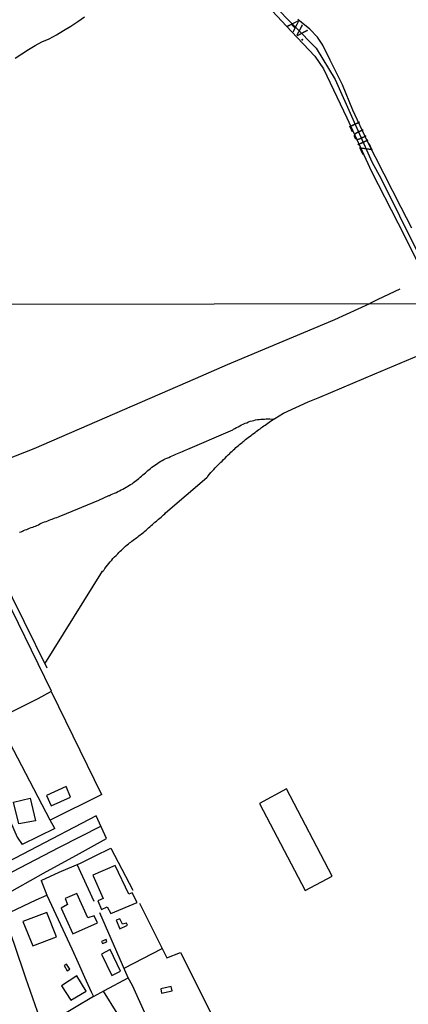
# Model space of a CAD drawing. Units: millimetres. Extents: x 185342 to 187960, y 1660429 to 1663203.
# Drawn here: x 186841 to 186926, y 1662495 to 1662710 of the extents above; entities that cross this region are included whole.
import ezdxf
from ezdxf.enums import TextEntityAlignment as Align

# ---------------------------------------------------------------- set-up
doc = ezdxf.new("R2010")
doc.units = ezdxf.units.MM
doc.header["$LTSCALE"] = 10
for name, color, linetype in [('V-EDIFICACAO', 2, 'Continuous'), ('V-EIXO_DE_LOGRADOURO', 3, 'Continuous'), ('V-LOTE', 1, 'Continuous'), ('V-NOME_DOS_LOGRADOUROS', 7, 'Continuous'), ('V-QUADRA', 2, 'Continuous'), ('V-TESTADA', 5, 'Continuous'), ('V-VALETA', 173, 'Continuous'), ('X-LIMITE_1000', 7, 'Continuous')]:
    doc.layers.add(name, color=color, linetype=linetype)
doc.styles.get("Standard").update_dxf_attribs({"font": 'romans.shx'})

msp = doc.modelspace()

# ---------------------------------------------------------------- linework, layer by layer
at = {"layer": 'V-EDIFICACAO'}
for points in [[(186846.9, 1662540.79), (186847.95, 1662538.59), (186852.13, 1662540.44), (186851.2, 1662542.74), (186846.9, 1662540.79)], [(186899.04, 1662542.29), (186893.17, 1662539.07), (186903.11, 1662520.1), (186909.01, 1662523.27), (186899.04, 1662542.29)], [(186840.89, 1662534.64), (186839.75, 1662539.34), (186843.35, 1662540.24), (186844.48, 1662535.26), (186840.89, 1662534.64)], [(186856.96, 1662523.46), (186859.21, 1662518.37), (186858.0462, 1662517.8781), (186858.8302, 1662516.0089), (186860.12, 1662516.6), (186860.8505, 1662515.1649), (186866.58, 1662517.55), (186865.54, 1662519.63), (186864.83, 1662519.33), (186861.84, 1662525.59), (186856.96, 1662523.46)], [(186850.95, 1662518.4), (186851.45, 1662517.09), (186850.06, 1662516.32), (186852.62, 1662510.74), (186858.01, 1662513.12), (186857.28, 1662514.6), (186855.89, 1662514.19), (186853.48, 1662519.51), (186850.95, 1662518.4)], [(186841.79, 1662513.38), (186843.9, 1662508.07), (186849.07, 1662510.02), (186847.01, 1662515.35), (186841.79, 1662513.38)], [(186862.84, 1662513.98), (186862.03, 1662513.65), (186862.81, 1662511.82), (186864.53, 1662512.57), (186864.28, 1662513.02), (186863.45, 1662512.81), (186862.84, 1662513.98)], [(186858.88, 1662509.03), (186859.06, 1662508.6), (186860.02, 1662508.99), (186859.87, 1662509.44), (186858.88, 1662509.03)], [(186858.88, 1662506.31), (186861.11, 1662501.61), (186862.96, 1662502.57), (186860.77, 1662507.27), (186858.88, 1662506.31)], [(186851.26, 1662504.12), (186850.74, 1662503.79), (186851.38, 1662502.68), (186851.96, 1662503.02), (186851.26, 1662504.12)], [(186850.14, 1662499.42), (186852.19, 1662496.26), (186855.49, 1662498.25), (186853.52, 1662501.55), (186850.14, 1662499.42)], [(186871.74, 1662498.72), (186871.9, 1662497.82), (186874.19, 1662498.33), (186873.97, 1662499.24), (186871.74, 1662498.72)]]:
    msp.add_lwpolyline(points, close=True, dxfattribs=at)
at = {"layer": 'V-EIXO_DE_LOGRADOURO'}
for points in [[(186826.37, 1662863.88), (186830.5, 1662857.03), (186838.27, 1662841.82), (186841.41, 1662835.2), (186855.28, 1662806.43), (186863.06, 1662788.76), (186876.24, 1662760.13), (186880.13, 1662747.51), (186881.77, 1662736.32), (186883.75, 1662729.3), (186886.96, 1662723.43), (186896.18, 1662712.93), (186905.53, 1662703.38), (186909.63, 1662696.56), (186917.61, 1662678.63), (186919.59, 1662674.94), (186931.6, 1662650.81), (186933.17, 1662647.83)], [(186512.74, 1662355.47), (186520.25, 1662359.56), (186530.22, 1662363.88), (186542.8, 1662368.04), (186552.62, 1662373.61), (186567.95, 1662381.94), (186593.56, 1662395.39), (186619.33, 1662408.69), (186645.1, 1662421.99), (186670.87, 1662435.44), (186696.64, 1662448.89), (186722.1, 1662462.34), (186747.56, 1662475.79), (186773.02, 1662489.24), (186798.48, 1662502.69), (186823.94, 1662516.14), (186849.71, 1662529.59), (186858.73, 1662534.1)]]:
    msp.add_lwpolyline(points, dxfattribs=at)
at = {"layer": 'V-LOTE'}
for points in [[(186787.52, 1662532.15), (186803.48, 1662540.47), (186808.61, 1662543.12), (186813.74, 1662545.81), (186818.87, 1662548.53), (186824.15, 1662551.22), (186829.47, 1662553.87), (186834.67, 1662556.59), (186839.87, 1662559.31), (186845.07, 1662561.92), (186847.97, 1662563.47), (186836.4, 1662587.14), (186835.93, 1662586.89)], [(186848.69, 1662533.62), (186847.73, 1662535.44), (186836.15, 1662557.4), (186831.87, 1662565.61), (186827.59, 1662573.82), (186824.12, 1662580.38)], [(186847.92, 1662563.44), (186858.89, 1662540.99)], [(186858.9, 1662540.99), (186847.73, 1662535.44)], [(186839.05, 1662535.08), (186840.55, 1662531.74), (186841.6, 1662530.11)], [(186848.69, 1662533.62), (186841.6, 1662530.11)], [(186845.75, 1662522.29), (186849.63, 1662524.13), (186854.27, 1662526.08), (186857.3, 1662527.6), (186860.91, 1662529.33)], [(186860.91, 1662529.33), (186865.63, 1662520.21)], [(186857.28, 1662517.71), (186853.57, 1662525.79)], [(186845.75, 1662522.29), (186847, 1662519.1), (186852.4, 1662507.45), (186853.75, 1662504.37), (186855.18, 1662501.27), (186856.63, 1662498.1), (186857.14, 1662497.04), (186859.49, 1662498.39), (186864.68, 1662501.16), (186858.46, 1662515.27)], [(186759.72, 1662476.41), (186788.74, 1662491.08), (186816.32, 1662504.7), (186844.69, 1662518.07), (186847, 1662519.1)], [(186867.12, 1662517.38), (186873.07, 1662505.46), (186876.04, 1662506.68), (186887.18, 1662484.37)], [(186845.97, 1662490.89), (186842.45, 1662501.08), (186839.95, 1662508.41), (186837.72, 1662514.78)], [(186863.76, 1662503.24), (186872.05, 1662507.51)], [(186874.78, 1662478.97), (186868.9, 1662492.08), (186867.26, 1662495.77), (186865.62, 1662499.46), (186864.68, 1662501.16)], [(186859.24, 1662498.25), (186862.21, 1662493.43), (186863.62, 1662489.54), (186864.31, 1662487.79)], [(186857.14, 1662497.04), (186848.83, 1662492.16), (186846.08, 1662490.95), (186843.37, 1662489.5), (186840.55, 1662488.05), (186837.71, 1662486.6), (186834.73, 1662485.17), (186831.74, 1662483.9), (186828.75, 1662482.67), (186825.74, 1662481.44), (186822.73, 1662480.21), (186819.7, 1662478.98), (186819.5, 1662478.9), (186817.63, 1662477.96), (186811.71, 1662474.4), (186805.46, 1662471.49), (186799.21, 1662468.69), (186796.06, 1662467.21), (186792.96, 1662466.22), (186786.78, 1662464.08), (186783.63, 1662463.04)]]:
    msp.add_lwpolyline(points, dxfattribs=at)
at = {"layer": 'V-QUADRA'}
for points in [[(186890.63, 1662717.26), (186900.12, 1662707.05), (186905.22, 1662701.64), (186907.09, 1662698.88), (186912.13, 1662688.24), (186917.5, 1662676.54), (186923.21, 1662665.42), (186929.93, 1662652.11)], [(186926.28, 1662664.26), (186923.99, 1662668.72), (186916.57, 1662683.21), (186913.5, 1662689.88), (186911.21, 1662695.43), (186908.55, 1662700.75), (186906.92, 1662704.05), (186905.76, 1662705.76), (186904.12, 1662707.53), (186901.49, 1662709.61)], [(186791.04, 1662495.07), (186825.04, 1662512.64), (186837.75, 1662519.1), (186846.26, 1662523.94), (186854.04, 1662528.19), (186859.93, 1662531.47), (186857.7, 1662536.36), (186843.3, 1662528.84), (186817.41, 1662515.35), (186790.82, 1662501.47), (186760.91, 1662485.77)]]:
    msp.add_lwpolyline(points, dxfattribs=at)
at = {"layer": 'V-TESTADA'}
for points in [[(186858.9, 1662540.99), (186847.73, 1662535.44)], [(186848.69, 1662533.62), (186841.6, 1662530.11)], [(186845.75, 1662522.29), (186849.63, 1662524.13), (186854.27, 1662526.08), (186857.3, 1662527.6), (186860.91, 1662529.33)], [(186759.72, 1662476.41), (186788.74, 1662491.08), (186816.32, 1662504.7), (186844.69, 1662518.07), (186847, 1662519.1)]]:
    msp.add_lwpolyline(points, dxfattribs=at)
at = {"layer": 'V-VALETA'}
for points in [[(186840.11, 1662701.22), (186841.55, 1662702.17), (186842.99, 1662703.07), (186844.43, 1662703.97), (186845.87, 1662704.78), (186847.46, 1662705.44), (186849.08, 1662706.3), (186850.62, 1662707.27), (186852.17, 1662708.2), (186853.7, 1662709.23), (186855.19, 1662710.24)], [(186923.71, 1662650.97), (186918.93, 1662648.69), (186917.14, 1662647.81)], [(186807.18, 1662647.67), (186831.88, 1662599.04), (186846.99, 1662568.61)], [(186826.63, 1662609.39), (186844.26, 1662616.33), (186879.29, 1662631.51), (186886.26, 1662634.58), (186909.54, 1662644.35), (186917.14, 1662647.81)], [(186846.56, 1662569.47), (186859.1, 1662589.6), (186859.22, 1662589.6), (186859.28, 1662589.77), (186859.36, 1662589.81), (186859.41, 1662589.88), (186859.6, 1662590.2), (186859.85, 1662590.52), (186860.15, 1662590.92), (186860.43, 1662591.28), (186860.75, 1662591.66), (186861.07, 1662592.03), (186861.34, 1662592.35), (186861.68, 1662592.71), (186862.03, 1662593.05), (186862.37, 1662593.39), (186862.62, 1662593.65), (186862.92, 1662593.95), (186863.22, 1662594.2), (186863.45, 1662594.43), (186863.69, 1662594.71), (186864.05, 1662595.03), (186864.41, 1662595.35), (186864.69, 1662595.56), (186864.94, 1662595.75), (186865.2, 1662595.95), (186865.45, 1662596.14), (186865.71, 1662596.33), (186865.99, 1662596.54), (186866.27, 1662596.73), (186866.5, 1662596.9), (186866.74, 1662597.06), (186866.99, 1662597.29), (186867.25, 1662597.48), (186867.5, 1662597.67), (186867.8, 1662597.91), (186868.03, 1662598.1), (186868.27, 1662598.31), (186868.57, 1662598.54), (186868.84, 1662598.8), (186869.1, 1662599.03), (186869.36, 1662599.27), (186869.67, 1662599.52), (186869.95, 1662599.76), (186870.23, 1662600.02), (186870.48, 1662600.27), (186870.78, 1662600.51), (186871.01, 1662600.72), (186871.25, 1662600.93), (186871.53, 1662601.16), (186871.81, 1662601.36), (186872.06, 1662601.59), (186872.36, 1662601.87), (186872.59, 1662602.08), (186872.78, 1662602.28), (186881.75, 1662610.01), (186881.88, 1662610.13), (186881.94, 1662610.22), (186881.99, 1662610.26), (186882.03, 1662610.32), (186882.33, 1662610.71), (186882.64, 1662611.07), (186882.97, 1662611.46), (186883.24, 1662611.75), (186883.58, 1662612.09), (186883.9, 1662612.43), (186884.24, 1662612.77), (186884.58, 1662613.1), (186884.8, 1662613.31), (186885.05, 1662613.56), (186885.39, 1662613.9), (186885.71, 1662614.22), (186886.03, 1662614.58), (186886.35, 1662614.91), (186886.71, 1662615.24), (186886.97, 1662615.48), (186887.25, 1662615.74), (186887.55, 1662615.99), (186887.82, 1662616.25), (186888.08, 1662616.5), (186888.33, 1662616.72), (186888.59, 1662616.93), (186888.87, 1662617.16), (186889.12, 1662617.4), (186889.4, 1662617.59), (186889.63, 1662617.8), (186889.87, 1662618), (186890.17, 1662618.23), (186890.44, 1662618.48), (186890.72, 1662618.7), (186891, 1662618.91), (186891.34, 1662619.14), (186891.61, 1662619.36), (186891.89, 1662619.57), (186892.21, 1662619.81), (186892.49, 1662620.02), (186892.77, 1662620.23), (186893.04, 1662620.42), (186893.32, 1662620.61), (186893.59, 1662620.83), (186893.87, 1662621.04), (186893.87, 1662621.04), (186894.13, 1662621.21), (186894.39, 1662621.38), (186894.68, 1662621.57), (186894.98, 1662621.79), (186895.28, 1662622), (186895.58, 1662622.21), (186898.39, 1662623.98), (186903.78, 1662626.46), (186906.29, 1662627.48), (186918.23, 1662632.56), (186929.26, 1662637.16)], [(186841.05, 1662598.06), (186841.39, 1662598.18), (186841.66, 1662598.33), (186841.94, 1662598.44), (186842.28, 1662598.57), (186842.62, 1662598.69), (186842.92, 1662598.82), (186843.22, 1662598.95), (186843.56, 1662599.08), (186843.9, 1662599.21), (186844.2, 1662599.33), (186844.5, 1662599.42), (186844.84, 1662599.55), (186845.18, 1662599.7), (186845.47, 1662599.89), (186845.78, 1662600.02), (186846.12, 1662600.17), (186846.5, 1662600.31), (186846.84, 1662600.44), (186847.18, 1662600.57), (186847.5, 1662600.7), (186847.82, 1662600.82), (186848.14, 1662600.95), (186848.46, 1662601.08), (186848.8, 1662601.21), (186849.14, 1662601.32), (186849.48, 1662601.44), (186849.82, 1662601.55), (186849.99, 1662601.62), (186858.24, 1662605.06), (186860.46, 1662606.06), (186860.53, 1662606.1), (186860.58, 1662606.09), (186860.79, 1662606.19), (186860.94, 1662606.26), (186861.33, 1662606.41), (186861.71, 1662606.58), (186862.09, 1662606.75), (186862.43, 1662606.92), (186862.77, 1662607.09), (186863.11, 1662607.28), (186863.46, 1662607.45), (186863.82, 1662607.64), (186864.18, 1662607.85), (186864.5, 1662608.04), (186864.82, 1662608.24), (186865.16, 1662608.43), (186865.5, 1662608.64), (186865.79, 1662608.88), (186866.1, 1662609.09), (186866.39, 1662609.3), (186866.69, 1662609.54), (186866.97, 1662609.77), (186867.25, 1662610.05), (186867.54, 1662610.3), (186867.84, 1662610.56), (186868.12, 1662610.82), (186868.4, 1662611.03), (186868.67, 1662611.28), (186868.95, 1662611.5), (186869.23, 1662611.73), (186869.51, 1662611.97), (186869.82, 1662612.2), (186870.14, 1662612.44), (186870.46, 1662612.69), (186870.78, 1662612.92), (186871.1, 1662613.14), (186871.42, 1662613.31), (186871.74, 1662613.52), (186872.06, 1662613.69), (186872.38, 1662613.88), (186872.7, 1662614.03), (186873.08, 1662614.2), (186873.47, 1662614.35), (186873.85, 1662614.54), (186874.21, 1662614.71), (186874.21, 1662614.71), (186874.58, 1662614.88), (186874.98, 1662615.05), (186875.34, 1662615.18), (186875.73, 1662615.35), (186876.11, 1662615.52), (186876.49, 1662615.67), (186876.88, 1662615.86), (186877.24, 1662616.03), (186877.6, 1662616.18), (186886.36, 1662619.89), (186887.42, 1662620.39), (186887.56, 1662620.49), (186887.69, 1662620.57), (186887.82, 1662620.66), (186888.19, 1662620.85), (186888.55, 1662621.04), (186888.91, 1662621.23), (186889.27, 1662621.42), (186889.66, 1662621.61), (186890.04, 1662621.79), (186890.42, 1662621.91), (186890.81, 1662622.08), (186891.19, 1662622.21), (186891.57, 1662622.34), (186891.96, 1662622.42), (186892.34, 1662622.51), (186892.72, 1662622.59), (186893.11, 1662622.64), (186893.49, 1662622.68), (186893.87, 1662622.68), (186894.26, 1662622.7), (186894.64, 1662622.72), (186895.02, 1662622.72), (186895.41, 1662622.75), (186896.3, 1662622.66)]]:
    msp.add_lwpolyline(points, dxfattribs=at)
at = {"layer": 'X-LIMITE_1000'}
msp.add_line((187957.478, 1662649), (185548.97, 1662646.092), dxfattribs=at)

# ---------------------------------------------------------------- texts
at = {"layer": 'V-NOME_DOS_LOGRADOUROS'}
for s, rotation, p in [('AV.', 315, (186898.6081, 1662707.7351)), ('LUIZ', 295, (186911.777, 1662686.3963))]:
    msp.add_text(s, height=2.50002, rotation=rotation, dxfattribs=at).set_placement(p, align=Align.BOTTOM_LEFT)

doc.saveas('drawing.dxf')
